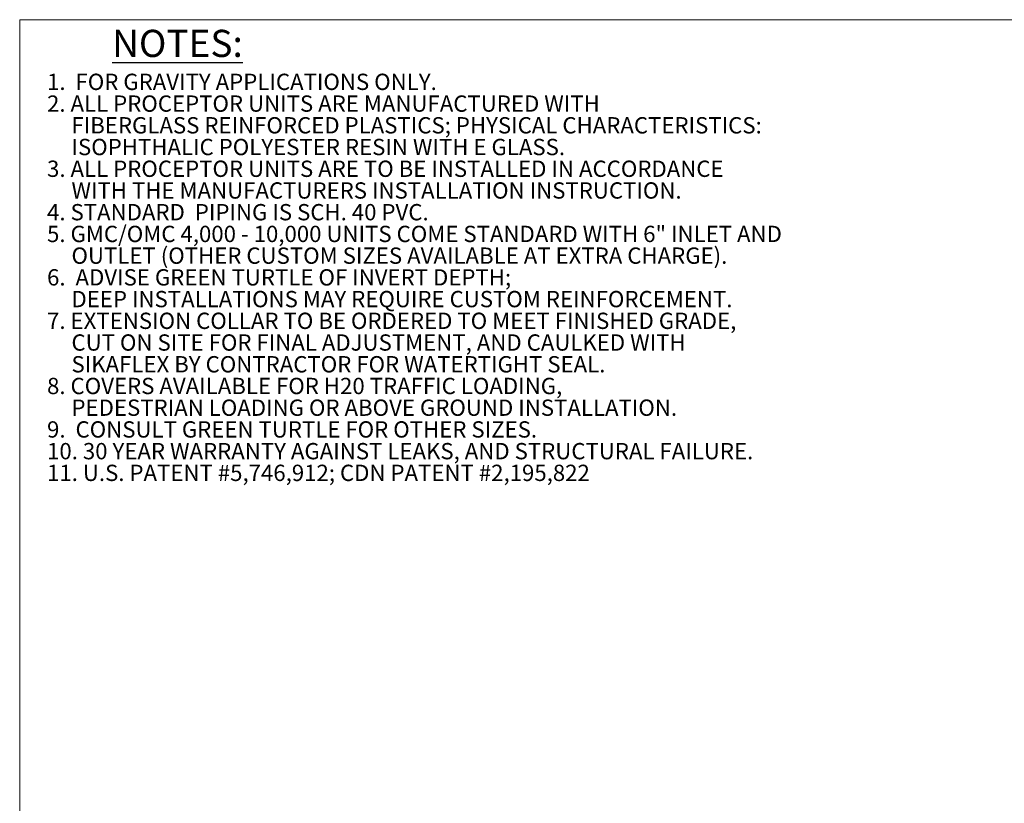
# Model space of a CAD drawing. Units: inches. Extents: x 0.3 to 10.6, y 0.4 to 8.2.
# Drawn here: x 0.3 to 4.1, y 5.2 to 8.2 of the extents above; entities that cross this region are included whole.
import ezdxf

# ---------------------------------------------------------------- set-up
doc = ezdxf.new("R2010")
doc.units = ezdxf.units.IN
doc.header["$MEASUREMENT"] = 0
doc.layers.add('FORMAT', color=7, linetype='Continuous')
doc.styles.add('SLDTEXTSTYLE0', font='TXT', dxfattribs={"width": 0.605})

# ---------------------------------------------------------------- blocks, each defined once
blk = doc.blocks.new('SW_NOTE_0')
at = {"layer": 'FORMAT', "color": 0, "char_height": 0.0625, "attachment_point": 1, "style": 'SLDTEXTSTYLE0'}
for s, insert in [('1.  FOR GRAVITY APPLICATIONS ONLY.', (0, 0.0806)), ('2. ALL PROCEPTOR UNITS ARE MANUFACTURED WITH', (0, -0.0028)), ('FIBERGLASS REINFORCED PLASTICS; PHYSICAL CHARACTERISTICS:', (0.0937, -0.0861)), ('ISOPHTHALIC POLYESTER RESIN WITH E GLASS.', (0.0937, -0.1694)), ('3. ALL PROCEPTOR UNITS ARE TO BE INSTALLED IN ACCORDANCE', (0, -0.2528)), ('WITH THE MANUFACTURERS INSTALLATION INSTRUCTION.', (0.0937, -0.3361)), ('4. STANDARD  PIPING IS SCH. 40 PVC.', (0, -0.4194)), ('5. GMC/OMC 4,000 - 10,000 UNITS COME STANDARD WITH 6" INLET AND', (0, -0.5028)), ('OUTLET (OTHER CUSTOM SIZES AVAILABLE AT EXTRA CHARGE).', (0.0937, -0.5861)), ('6.  ADVISE GREEN TURTLE OF INVERT DEPTH;', (0, -0.6694)), ('DEEP INSTALLATIONS MAY REQUIRE CUSTOM REINFORCEMENT.', (0.0937, -0.7528)), ('7. EXTENSION COLLAR TO BE ORDERED TO MEET FINISHED GRADE,', (0, -0.8361)), ('CUT ON SITE FOR FINAL ADJUSTMENT, AND CAULKED WITH', (0.0937, -0.9194)), ('SIKAFLEX BY CONTRACTOR FOR WATERTIGHT SEAL.', (0.0937, -1.0028)), ('8. COVERS AVAILABLE FOR H20 TRAFFIC LOADING,', (0, -1.0861)), ('PEDESTRIAN LOADING OR ABOVE GROUND INSTALLATION.', (0.0937, -1.1694)), ('9.  CONSULT GREEN TURTLE FOR OTHER SIZES.', (0, -1.2528)), ('10. 30 YEAR WARRANTY AGAINST LEAKS, AND STRUCTURAL FAILURE.', (0, -1.3361)), ('11. U.S. PATENT #5,746,912; CDN PATENT #2,195,822', (0, -1.4194))]:
    blk.add_mtext(s, dxfattribs=dict(at, insert=insert))
blk = doc.blocks.new('DETAIL NOTES MC4000-10000')
at = {"layer": 'FORMAT', "color": 7}
blk.add_blockref('SW_NOTE_0', (-0.117, 2.5759), dxfattribs=at)
at = {"layer": 'FORMAT', "insert": (0.1328, 2.8248), "char_height": 0.10417, "attachment_point": 1, "style": 'SLDTEXTSTYLE0'}
blk.add_mtext('\\LNOTES:', dxfattribs=at)

msp = doc.modelspace()

# ---------------------------------------------------------------- linework, layer by layer
at = {"color": 8, "linetype": 'Continuous', "lineweight": 0}
for q in [(10.6299, 8.1921), (0.3299, 0.3921)]:
    msp.add_line((0.3299, 8.1921), q, dxfattribs=at)

# ---------------------------------------------------------------- block references
at = {"layer": 'FORMAT'}
msp.add_blockref('DETAIL NOTES MC4000-10000', (0.5519, 5.3284), dxfattribs=at)

doc.saveas('drawing.dxf')
